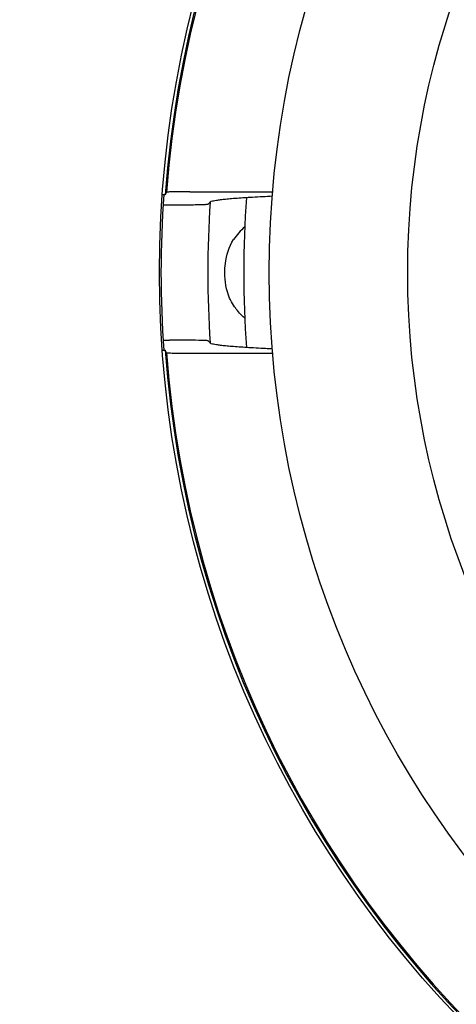
# Model space of a CAD drawing. Units: millimetres. Extents: x 29 to 446, y -1 to 348.
# Drawn here: x 104 to 110, y 106 to 119 of the extents above; entities that cross this region are included whole.
import ezdxf

# ---------------------------------------------------------------- set-up
doc = ezdxf.new("R2010")
doc.units = ezdxf.units.MM
doc.header["$LTSCALE"] = 30.734
doc.layers.get('0').update_dxf_attribs({"linetype": 'CONTINUOUS'})
doc.layers.add('AXES', color=7, linetype='CONTINUOUS')

msp = doc.modelspace()

# ---------------------------------------------------------------- linework, layer by layer
at = {"color": 7, "linetype": 'Continuous'}
for p, q in [((106.101, 116.246), (106.082, 116.245)), ((106.136, 116.28), (106.118, 116.248)), ((106.438, 116.285), (107.52, 116.285)), ((106.094, 116.116), (106.173, 116.116)), ((106.675, 116.125), (106.703, 116.151)), ((106.094, 114.355), (106.173, 114.355)), ((106.703, 114.32), (106.675, 114.346)), ((106.082, 114.226), (106.101, 114.225)), ((106.136, 114.191), (106.118, 114.223)), ((106.438, 114.185), (107.52, 114.185))]:
    msp.add_line(p, q, dxfattribs=at)
for radius in [14.028, 12.6, 10.8]:
    msp.add_circle((120.072, 115.235), radius, dxfattribs=at)
for centre, radius, start, end in [((120.072, 115.235), 13.991, 184.1491, 175.8509), ((120.072, 115.235), 13.975, 184.2877, 175.7123), ((120.072, 115.235), 14.009, 175.8486, 184.1514), ((120.072, 115.235), 12.933, 175.6665, 184.3331), ((120.072, 115.235), 13.4, 176.0821, 183.9179), ((107.69, 115.208), 0.821, 130.6886, 146.3568)]:
    msp.add_arc(centre, radius, start, end, dxfattribs=at)
for points, knots in [([(106.118, 116.248), (106.117, 116.247), (106.116, 116.247), (106.11, 116.246), (106.105, 116.246), (106.101, 116.246)], [0, 0, 0, 0, 0.082659, 0.276248, 1, 1, 1, 1]), ([(106.438, 116.285), (106.399, 116.285), (106.344, 116.285), (106.273, 116.285), (106.228, 116.284), (106.191, 116.283), (106.166, 116.283), (106.151, 116.282), (106.143, 116.282), (106.139, 116.281), (106.137, 116.281), (106.136, 116.28)], [0, 0, 0, 0, 0.379759, 0.551622, 0.702655, 0.8272, 0.920386, 0.954076, 0.978668, 0.993992, 1, 1, 1, 1]), ([(106.705, 116.154), (106.708, 116.158), (106.722, 116.164), (106.748, 116.17), (106.788, 116.177), (106.841, 116.184), (106.907, 116.192), (107.02, 116.202), (107.112, 116.208), (107.178, 116.212)], [0, 0, 0, 0, 0.031561, 0.088837, 0.172981, 0.284268, 0.422721, 0.588247, 1, 1, 1, 1]), ([(107.178, 116.212), (107.203, 116.214), (107.315, 116.221), (107.427, 116.227), (107.514, 116.231)], [0, 0, 0, 0, 0.225686, 1, 1, 1, 1]), ([(106.173, 116.116), (106.206, 116.116), (106.269, 116.116), (106.361, 116.117), (106.446, 116.117), (106.52, 116.118), (106.575, 116.12), (106.611, 116.121), (106.633, 116.121), (106.65, 116.122), (106.662, 116.123), (106.67, 116.124), (106.674, 116.124), (106.675, 116.125)], [0, 0, 0, 0, 0.192396, 0.37796, 0.549183, 0.69986, 0.824419, 0.875341, 0.918065, 0.952164, 0.977285, 0.993256, 1, 1, 1, 1]), ([(106.703, 116.151), (106.703, 116.152), (106.704, 116.153), (106.704, 116.154), (106.705, 116.154)], [0, 0, 0, 0, 0.460516, 1, 1, 1, 1]), ([(106.894, 115.235), (106.894, 115.274), (106.902, 115.422), (106.945, 115.572), (107.006, 115.663)], [0, 0, 0, 0, 0.262708, 1, 1, 1, 1]), ([(107.006, 114.808), (106.986, 114.838), (106.917, 114.97), (106.894, 115.122), (106.894, 115.235)], [0, 0, 0, 0, 0.237294, 1, 1, 1, 1]), ([(107.153, 114.641), (107.14, 114.653), (107.085, 114.703), (107.037, 114.761), (107.006, 114.808)], [0, 0, 0, 0, 0.24206, 1, 1, 1, 1]), ([(106.648, 114.349), (106.587, 114.352), (106.429, 114.354), (106.271, 114.355), (106.173, 114.355)], [0, 0, 0, 0, 0.38535, 1, 1, 1, 1]), ([(106.675, 114.346), (106.674, 114.347), (106.672, 114.347), (106.663, 114.348), (106.655, 114.349), (106.648, 114.349)], [0, 0, 0, 0, 0.086657, 0.282459, 1, 1, 1, 1]), ([(106.705, 114.316), (106.704, 114.317), (106.704, 114.318), (106.703, 114.319), (106.703, 114.32)], [0, 0, 0, 0, 0.539484, 1, 1, 1, 1]), ([(107.177, 114.259), (107.112, 114.263), (107.02, 114.269), (106.907, 114.279), (106.841, 114.286), (106.788, 114.294), (106.748, 114.3), (106.722, 114.307), (106.708, 114.313), (106.705, 114.316)], [0, 0, 0, 0, 0.411739, 0.57726, 0.715711, 0.826999, 0.911146, 0.968429, 1, 1, 1, 1]), ([(106.101, 114.225), (106.105, 114.225), (106.11, 114.225), (106.116, 114.224), (106.117, 114.224), (106.118, 114.223)], [0, 0, 0, 0, 0.723752, 0.917341, 1, 1, 1, 1]), ([(106.136, 114.191), (106.137, 114.19), (106.139, 114.19), (106.143, 114.189), (106.151, 114.189), (106.166, 114.188), (106.191, 114.188), (106.228, 114.187), (106.273, 114.186), (106.344, 114.186), (106.399, 114.185), (106.438, 114.185)], [0, 0, 0, 0, 0.006008, 0.021332, 0.045924, 0.079614, 0.1728, 0.297345, 0.448378, 0.620241, 1, 1, 1, 1]), ([(107.514, 114.24), (107.483, 114.242), (107.371, 114.247), (107.258, 114.253), (107.177, 114.259)], [0, 0, 0, 0, 0.274281, 1, 1, 1, 1])]:
    msp.add_open_spline(points, degree=3, knots=knots, dxfattribs=at)
at = {"layer": 'AXES', "color": 7, "linetype": 'Continuous'}
msp.add_circle((120.072, 115.235), 90.921, dxfattribs=at)

doc.saveas('drawing.dxf')
